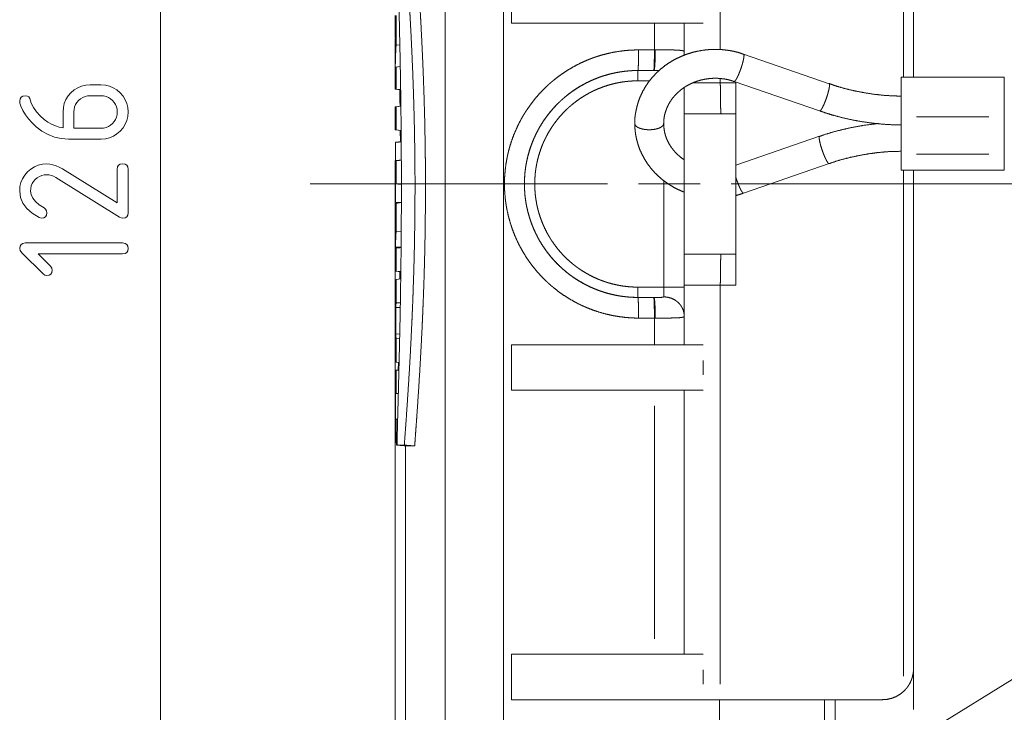
# Model space of a CAD drawing. Units: millimetres. Extents: x 0 to 297, y 0 to 210.
# Drawn here: x 132 to 163, y 110 to 132 of the extents above; entities that cross this region are included whole.
import ezdxf

# ---------------------------------------------------------------- set-up
doc = ezdxf.new("R2010")
doc.units = ezdxf.units.MM
doc.layers.add('1', color=7, linetype='Continuous')

msp = doc.modelspace()

# ---------------------------------------------------------------- linework, layer by layer
at = {"layer": '1', "color": 18, "linetype": 'Continuous', "lineweight": 13}
for p, q in [((136.203, 169.071), (136.203, 85.048)), ((145.392, 92.227), (145.392, 161.892)), ((147.274, 151.36), (147.274, 102.759)), ((154.278, 143.226), (154.278, 131.399)), ((160.191, 142.963), (160.191, 130.513)), ((152.15, 131.393), (152.15, 132.259)), ((151.639, 131.393), (152.15, 131.393)), ((157.791, 130.299), (155.03, 131.256)), ((152.307, 130.725), (152.136, 130.726)), ((151.994, 130.393), (151.616, 130.393)), ((154.278, 130.468), (154.278, 130.326)), ((154.724, 130.374), (157.485, 129.418)), ((133.308, 130.01), (133.414, 130.101)), ((133.414, 130.101), (133.529, 130.171)), ((133.529, 130.171), (133.653, 130.222)), ((133.653, 130.222), (133.786, 130.252)), ((133.786, 130.252), (133.928, 130.262)), ((133.928, 130.262), (134.278, 130.262)), ((134.278, 130.262), (134.42, 130.252)), ((134.42, 130.252), (134.553, 130.221)), ((134.553, 130.221), (134.677, 130.169)), ((134.677, 130.169), (134.792, 130.097)), ((134.792, 130.097), (134.899, 130.005)), ((154.278, 130.326), (154.782, 130.326)), ((131.653, 129.737), (131.664, 129.813)), ((131.663, 129.669), (131.653, 129.737)), ((131.664, 129.813), (131.697, 129.868)), ((131.697, 129.868), (131.752, 129.901)), ((131.752, 129.901), (131.828, 129.912)), ((131.828, 129.912), (131.903, 129.902)), ((131.903, 129.902), (131.953, 129.873)), ((131.953, 129.873), (131.979, 129.824)), ((131.979, 129.824), (132.029, 129.672)), ((133.094, 129.665), (133.145, 129.789)), ((133.145, 129.789), (133.216, 129.904)), ((133.216, 129.904), (133.308, 130.01)), ((133.557, 129.758), (133.502, 129.694)), ((133.62, 129.813), (133.557, 129.758)), ((133.689, 129.856), (133.62, 129.813)), ((133.763, 129.887), (133.689, 129.856)), ((133.843, 129.906), (133.763, 129.887)), ((133.928, 129.912), (133.843, 129.906)), ((134.278, 129.912), (133.928, 129.912)), ((134.363, 129.906), (134.278, 129.912)), ((134.442, 129.887), (134.363, 129.906)), ((134.516, 129.856), (134.442, 129.887)), ((134.585, 129.813), (134.516, 129.856)), ((134.649, 129.758), (134.585, 129.813)), ((134.705, 129.695), (134.649, 129.758)), ((134.899, 130.005), (134.99, 129.898)), ((134.99, 129.898), (135.062, 129.784)), ((135.062, 129.784), (135.112, 129.66)), ((131.693, 129.578), (131.663, 129.669)), ((131.759, 129.435), (131.693, 129.578)), ((131.842, 129.296), (131.759, 129.435)), ((132.029, 129.672), (132.101, 129.528)), ((132.101, 129.528), (132.194, 129.392)), ((133.053, 129.387), (133.063, 129.531)), ((133.063, 129.531), (133.094, 129.665)), ((133.409, 129.471), (133.403, 129.387)), ((133.428, 129.551), (133.409, 129.471)), ((133.459, 129.625), (133.428, 129.551)), ((133.502, 129.694), (133.459, 129.625)), ((134.748, 129.626), (134.705, 129.695)), ((134.779, 129.552), (134.748, 129.626)), ((134.797, 129.472), (134.779, 129.552)), ((134.803, 129.387), (134.797, 129.472)), ((135.112, 129.66), (135.143, 129.528)), ((135.143, 129.528), (135.153, 129.387)), ((131.94, 129.162), (131.842, 129.296)), ((132.055, 129.032), (131.94, 129.162)), ((132.194, 129.392), (132.309, 129.264)), ((132.309, 129.264), (132.446, 129.143)), ((132.446, 129.143), (132.564, 129.058)), ((133.053, 128.875), (133.053, 129.387)), ((133.403, 129.387), (133.403, 128.862)), ((134.706, 129.077), (134.749, 129.147)), ((134.749, 129.147), (134.779, 129.221)), ((134.779, 129.221), (134.797, 129.301)), ((134.797, 129.301), (134.803, 129.387)), ((135.113, 129.112), (135.062, 128.988)), ((135.143, 129.245), (135.113, 129.112)), ((135.153, 129.387), (135.143, 129.245)), ((162.949, 129.233), (160.615, 129.233)), ((132.186, 128.907), (132.055, 129.032)), ((132.371, 128.765), (132.186, 128.907)), ((132.564, 129.058), (132.683, 128.989)), ((132.683, 128.989), (132.805, 128.936)), ((132.805, 128.936), (132.928, 128.898)), ((132.928, 128.898), (133.053, 128.875)), ((133.403, 128.862), (134.278, 128.862)), ((134.278, 128.862), (134.364, 128.868)), ((134.364, 128.868), (134.444, 128.886)), ((134.444, 128.886), (134.518, 128.916)), ((134.518, 128.916), (134.588, 128.959)), ((134.588, 128.959), (134.652, 129.013)), ((134.652, 129.013), (134.706, 129.077)), ((134.992, 128.873), (134.901, 128.766)), ((135.062, 128.988), (134.992, 128.873)), ((152.449, 128.942), (152.449, 129.076)), ((132.568, 128.654), (132.371, 128.765)), ((132.776, 128.575), (132.568, 128.654)), ((132.996, 128.528), (132.776, 128.575)), ((133.228, 128.512), (132.996, 128.528)), ((134.283, 128.512), (133.228, 128.512)), ((134.424, 128.522), (134.283, 128.512)), ((134.557, 128.553), (134.424, 128.522)), ((134.68, 128.603), (134.557, 128.553)), ((134.795, 128.675), (134.68, 128.603)), ((134.901, 128.766), (134.795, 128.675)), ((157.485, 128.601), (154.782, 127.664)), ((162.949, 128.025), (160.615, 128.025)), ((131.91, 127.45), (132.017, 127.542)), ((132.017, 127.542), (132.131, 127.614)), ((132.131, 127.614), (132.255, 127.666)), ((132.255, 127.666), (132.387, 127.697)), ((132.387, 127.697), (132.528, 127.707)), ((132.528, 127.707), (132.628, 127.701)), ((132.628, 127.701), (132.728, 127.681)), ((132.728, 127.681), (132.829, 127.65)), ((132.829, 127.65), (132.93, 127.605)), ((132.93, 127.605), (133.032, 127.548)), ((133.032, 127.548), (134.803, 126.445)), ((134.803, 127.532), (134.814, 127.608)), ((134.803, 126.445), (134.803, 127.532)), ((134.814, 127.608), (134.847, 127.663)), ((134.847, 127.663), (134.902, 127.696)), ((134.902, 127.696), (134.978, 127.707)), ((134.978, 127.707), (135.055, 127.696)), ((135.055, 127.696), (135.109, 127.663)), ((135.109, 127.663), (135.142, 127.608)), ((135.142, 127.608), (135.153, 127.532)), ((135.153, 127.532), (135.153, 126.132)), ((155.03, 126.762), (157.791, 127.719)), ((160.191, 127.505), (160.191, 111.156)), ((131.694, 127.105), (131.746, 127.229)), ((131.746, 127.229), (131.818, 127.343)), ((131.818, 127.343), (131.91, 127.45)), ((132.157, 127.203), (132.102, 127.139)), ((132.221, 127.258), (132.157, 127.203)), ((132.29, 127.301), (132.221, 127.258)), ((132.364, 127.332), (132.29, 127.301)), ((132.444, 127.351), (132.364, 127.332)), ((132.528, 127.357), (132.444, 127.351)), ((132.602, 127.351), (132.528, 127.357)), ((132.675, 127.335), (132.602, 127.351)), ((132.746, 127.308), (132.675, 127.335)), ((132.817, 127.269), (132.746, 127.308)), ((134.877, 125.986), (132.817, 127.269)), ((131.653, 126.832), (131.663, 126.973)), ((131.663, 126.973), (131.694, 127.105)), ((132.009, 126.916), (132.003, 126.832)), ((132.028, 126.996), (132.009, 126.916)), ((132.059, 127.07), (132.028, 126.996)), ((132.102, 127.139), (132.059, 127.07)), ((143.782, 127.064), (143.782, 62.253)), ((153.631, 127.059), (151.631, 127.059)), ((152.449, 123.726), (152.449, 127.167)), ((164.225, 127.059), (154.631, 127.059)), ((131.678, 126.627), (131.653, 126.832)), ((131.754, 126.439), (131.678, 126.627)), ((132.003, 126.832), (132.021, 126.715)), ((132.021, 126.715), (132.074, 126.601)), ((132.074, 126.601), (132.162, 126.492)), ((131.879, 126.267), (131.754, 126.439)), ((132.055, 126.111), (131.879, 126.267)), ((132.162, 126.492), (132.285, 126.386)), ((132.285, 126.386), (132.443, 126.283)), ((132.443, 126.283), (132.49, 126.245)), ((132.49, 126.245), (132.519, 126.195)), ((132.282, 125.973), (132.055, 126.111)), ((132.353, 125.957), (132.282, 125.973)), ((132.43, 125.968), (132.353, 125.957)), ((132.484, 126.001), (132.43, 125.968)), ((132.517, 126.055), (132.484, 126.001)), ((132.528, 126.132), (132.517, 126.055)), ((132.519, 126.195), (132.528, 126.132)), ((134.926, 125.964), (134.877, 125.986)), ((134.978, 125.957), (134.926, 125.964)), ((135.055, 125.968), (134.978, 125.957)), ((135.109, 126.001), (135.055, 125.968)), ((135.142, 126.055), (135.109, 126.001)), ((135.153, 126.132), (135.142, 126.055)), ((131.653, 124.977), (131.664, 125.053)), ((131.67, 124.906), (131.653, 124.977)), ((131.664, 125.053), (131.697, 125.108)), ((131.697, 125.108), (131.752, 125.141)), ((131.752, 125.141), (131.828, 125.152)), ((131.828, 125.152), (134.978, 125.152)), ((134.978, 125.152), (135.055, 125.141)), ((135.055, 125.141), (135.109, 125.108)), ((135.109, 125.108), (135.142, 125.053)), ((135.142, 125.053), (135.153, 124.977)), ((135.153, 124.977), (135.142, 124.9)), ((143.782, 124.989), (143.782, 86.048)), ((131.722, 124.836), (131.67, 124.906)), ((132.406, 124.152), (131.722, 124.836)), ((134.978, 124.802), (132.25, 124.802)), ((132.25, 124.802), (132.653, 124.399)), ((135.055, 124.813), (134.978, 124.802)), ((135.109, 124.846), (135.055, 124.813)), ((135.142, 124.9), (135.109, 124.846)), ((132.653, 124.399), (132.691, 124.343)), ((132.691, 124.343), (132.703, 124.277)), ((132.462, 124.114), (132.406, 124.152)), ((132.528, 124.102), (132.462, 124.114)), ((132.605, 124.113), (132.528, 124.102)), ((132.659, 124.146), (132.605, 124.113)), ((132.692, 124.2), (132.659, 124.146)), ((132.703, 124.277), (132.692, 124.2)), ((151.616, 123.726), (152.449, 123.726)), ((154.278, 123.793), (154.278, 110.893)), ((154.782, 123.793), (154.278, 123.793)), ((152.15, 122.726), (151.639, 122.726)), ((152.15, 121.859), (152.15, 122.726)), ((153.725, 120.893), (153.725, 121.359)), ((152.15, 112.359), (152.15, 119.893)), ((168.994, 114.334), (156.258, 106.436)), ((153.725, 111.359), (153.725, 110.893)), ((160.515, 111.393), (160.515, 110.076))]:
    msp.add_line(p, q, dxfattribs=at)
at = {"layer": '1', "color": 18, "linetype": 'Continuous', "lineweight": 18}
for p, q in [((160.515, 142.726), (160.515, 130.513)), ((147.537, 133.726), (147.537, 132.259)), ((143.782, 132.506), (143.782, 131.789)), ((143.808, 131.556), (143.808, 132.506)), ((153.725, 132.259), (147.537, 132.259)), ((153.115, 132.259), (153.115, 131.222)), ((143.78, 131.789), (143.783, 131.789)), ((143.782, 131.789), (143.784, 131.789)), ((143.782, 131.594), (143.782, 130.122)), ((143.929, 131.549), (143.808, 131.556)), ((143.942, 130.853), (143.782, 130.839)), ((143.942, 130.851), (143.808, 130.839)), ((143.808, 130.122), (143.808, 130.839)), ((151.616, 130.726), (152.136, 130.726)), ((163.449, 130.513), (160.115, 130.513)), ((143.78, 130.122), (143.955, 130.107)), ((143.955, 130.109), (143.808, 130.122)), ((143.961, 129.571), (143.78, 129.555)), ((143.782, 129.556), (143.782, 128.806)), ((143.961, 129.569), (143.808, 129.556)), ((143.808, 128.806), (143.808, 129.556)), ((154.782, 129.326), (153.115, 129.326)), ((160.115, 128.025), (160.115, 129.233)), ((163.449, 128.025), (163.449, 129.233)), ((143.78, 128.806), (143.97, 128.789)), ((143.97, 128.791), (143.808, 128.806)), ((143.943, 128.792), (143.946, 128.42)), ((143.784, 127.814), (143.784, 128.406)), ((143.976, 127.831), (143.78, 127.814)), ((143.782, 127.814), (143.782, 127.064)), ((143.808, 127.064), (143.808, 127.814)), ((160.115, 127.505), (163.449, 127.505)), ((160.515, 127.505), (160.515, 111.393)), ((143.78, 127.064), (143.979, 127.047)), ((143.784, 126.472), (143.784, 127.064)), ((143.797, 126.238), (143.78, 126.237)), ((143.944, 126.458), (143.784, 126.472)), ((143.808, 125.522), (143.808, 126.439)), ((143.782, 126.202), (143.782, 125.425)), ((143.973, 125.513), (143.808, 125.522)), ((143.782, 125.164), (143.782, 124.989)), ((143.782, 124.989), (143.782, 124.989)), ((143.782, 124.989), (143.782, 124.989)), ((143.782, 124.989), (143.782, 124.239)), ((143.786, 124.989), (143.786, 125.022)), ((143.969, 125.003), (143.808, 124.989)), ((143.808, 124.239), (143.808, 124.989)), ((154.782, 124.793), (153.115, 124.793)), ((143.78, 124.239), (143.96, 124.223)), ((143.96, 124.226), (143.808, 124.239)), ((143.934, 124.224), (143.931, 123.984)), ((143.957, 123.99), (143.808, 123.972)), ((143.808, 123.222), (143.808, 123.972)), ((153.115, 123.793), (153.115, 121.859)), ((143.782, 123.416), (143.782, 122.666)), ((152.136, 123.393), (151.616, 123.393)), ((143.942, 123.063), (143.796, 123.072)), ((143.796, 122.206), (143.796, 123.072)), ((143.945, 123.214), (143.808, 123.222)), ((143.787, 122.361), (143.787, 122.917)), ((143.787, 122.639), (143.782, 122.639)), ((143.782, 122.611), (143.782, 121.861)), ((143.925, 122.214), (143.796, 122.206)), ((143.922, 122.063), (143.808, 122.056)), ((143.808, 121.306), (143.808, 122.056)), ((147.537, 121.859), (153.725, 121.859)), ((147.537, 120.393), (147.537, 121.859)), ((143.905, 121.294), (143.808, 121.306)), ((143.883, 121.293), (143.878, 121.042)), ((143.899, 121.049), (143.78, 121.039)), ((143.782, 121.039), (143.782, 118.706)), ((143.899, 121.047), (143.808, 121.039)), ((143.808, 120.289), (143.808, 121.039)), ((143.88, 120.281), (143.785, 120.289)), ((143.785, 119.456), (143.785, 120.289)), ((143.88, 120.283), (143.808, 120.289)), ((147.537, 120.393), (153.725, 120.393)), ((153.115, 120.393), (153.115, 111.859)), ((143.859, 119.462), (143.785, 119.456)), ((143.859, 119.46), (143.808, 119.456)), ((143.808, 118.706), (143.808, 119.456)), ((143.78, 118.706), (143.839, 118.701)), ((143.839, 118.703), (143.808, 118.706)), ((143.824, 118.7), (143.823, 118.622)), ((144.115, 118.597), (144.115, 90.271)), ((153.725, 111.859), (147.537, 111.859)), ((147.537, 110.393), (147.537, 111.859)), ((153.725, 110.393), (147.537, 110.393)), ((154.249, 110.393), (154.249, 105.123)), ((154.278, 110.393), (159.515, 110.393)), ((157.644, 110.393), (157.644, 100.492)), ((157.982, 99.95), (157.982, 110.393))]:
    msp.add_line(p, q, dxfattribs=at)
for points, knots in [([(143.837, 135.289), (143.849, 134.806), (143.875, 133.823), (143.9, 132.816), (143.913, 132.304), (143.924, 131.787), (143.935, 131.263), (143.945, 130.734), (143.954, 130.198), (143.956, 130.063), (143.958, 129.928), (143.961, 129.658), (143.965, 129.388), (143.968, 129.117), (143.973, 128.576), (143.976, 128.035), (143.979, 127.494), (143.979, 126.952), (143.979, 126.41), (143.976, 125.868), (143.973, 125.325), (143.968, 124.782), (143.964, 124.511), (143.961, 124.239), (143.957, 123.969), (143.953, 123.701), (143.945, 123.168), (143.935, 122.641), (143.924, 122.119), (143.912, 121.603), (143.9, 121.092), (143.875, 120.087), (143.849, 119.105), (143.837, 118.622)], [0, 0, 0.028974, 0.087978, 0.148381, 0.179103, 0.210172, 0.241586, 0.27335, 0.30547, 0.313556, 0.32166, 0.337876, 0.354095, 0.370317, 0.402774, 0.435244, 0.46773, 0.500229, 0.532744, 0.565274, 0.59782, 0.630381, 0.646668, 0.662944, 0.679143, 0.695257, 0.727231, 0.758867, 0.79017, 0.821144, 0.851787, 0.912079, 0.971031, 1, 1]), ([(144.073, 118.622), (144.107, 119.084), (144.141, 119.555), (144.173, 120.035), (144.205, 120.524), (144.236, 121.023), (144.265, 121.531), (144.292, 122.048), (144.317, 122.574), (144.323, 122.707), (144.329, 122.841), (144.334, 122.975), (144.34, 123.11), (144.351, 123.38), (144.36, 123.65), (144.378, 124.193), (144.393, 124.737), (144.404, 125.285), (144.412, 125.835), (144.418, 126.387), (144.419, 126.941), (144.419, 127.22), (144.418, 127.499), (144.417, 127.638), (144.416, 127.778), (144.414, 127.918), (144.413, 128.057), (144.404, 128.612), (144.393, 129.162), (144.378, 129.707), (144.361, 130.247), (144.341, 130.783), (144.318, 131.313), (144.293, 131.839), (144.266, 132.36), (144.262, 132.425), (144.255, 132.554), (144.244, 132.747), (144.236, 132.874), (144.221, 133.128), (144.206, 133.378), (144.174, 133.872), (144.141, 134.355), (144.107, 134.827), (144.073, 135.289)], [0, 0, 0.027729, 0.056023, 0.084873, 0.114272, 0.144215, 0.174703, 0.205736, 0.237321, 0.245304, 0.253323, 0.261376, 0.269452, 0.28563, 0.301843, 0.334375, 0.367046, 0.399858, 0.432812, 0.465909, 0.499153, 0.515831, 0.532547, 0.540919, 0.549301, 0.557678, 0.566037, 0.599288, 0.632248, 0.664923, 0.697316, 0.729431, 0.761267, 0.792823, 0.824097, 0.827987, 0.835742, 0.847303, 0.854961, 0.870162, 0.885208, 0.914839, 0.94385, 0.97224, 1, 1]), ([(144.408, 118.593), (144.417, 118.708), (144.425, 118.823), (144.442, 119.056), (144.459, 119.291), (144.476, 119.528), (144.509, 120.01), (144.541, 120.501), (144.572, 121.001), (144.601, 121.511), (144.629, 122.03), (144.654, 122.558), (144.66, 122.691), (144.666, 122.826), (144.672, 122.96), (144.677, 123.095), (144.688, 123.366), (144.698, 123.638), (144.716, 124.182), (144.73, 124.729), (144.742, 125.278), (144.75, 125.83), (144.755, 126.384), (144.757, 126.941), (144.757, 127.22), (144.756, 127.5), (144.755, 127.64), (144.754, 127.78), (144.752, 127.921), (144.751, 128.061), (144.742, 128.618), (144.731, 129.17), (144.716, 129.717), (144.698, 130.259), (144.678, 130.797), (144.655, 131.329), (144.63, 131.857), (144.602, 132.38), (144.599, 132.445), (144.591, 132.574), (144.58, 132.768), (144.573, 132.896), (144.557, 133.15), (144.542, 133.401), (144.509, 133.896), (144.476, 134.381), (144.459, 134.619), (144.443, 134.855), (144.425, 135.088), (144.417, 135.203), (144.408, 135.318)], [0, 0, 0.006876, 0.013787, 0.027717, 0.041788, 0.056, 0.08484, 0.114231, 0.144167, 0.174649, 0.205678, 0.237259, 0.245242, 0.253259, 0.261313, 0.269391, 0.285574, 0.301791, 0.33433, 0.367008, 0.399824, 0.43278, 0.465878, 0.499121, 0.515797, 0.532512, 0.540883, 0.549264, 0.557647, 0.56601, 0.59928, 0.632255, 0.664941, 0.697342, 0.729461, 0.761297, 0.792851, 0.824119, 0.828008, 0.835764, 0.847327, 0.854986, 0.870188, 0.885235, 0.914863, 0.94387, 0.958139, 0.972251, 0.986205, 0.993123, 1, 1]), ([(143.784, 131.789), (143.782, 131.698), (143.782, 131.608), (143.782, 131.594)], [0, 0, 0.464453, 0.928874, 1, 1]), ([(143.782, 130.839), (143.783, 130.937), (143.785, 131.035), (143.787, 131.133), (143.791, 131.231), (143.798, 131.393), (143.808, 131.556)], [0, 0, 0.136783, 0.273567, 0.410377, 0.547222, 0.773535, 1, 1]), ([(143.808, 130.839), (143.801, 130.839), (143.791, 130.839), (143.784, 130.839), (143.782, 130.839)], [0, 0, 0.260471, 0.664539, 0.937375, 1, 1]), ([(151.616, 130.726), (151.435, 130.722), (151.256, 130.708), (151.078, 130.686), (150.902, 130.656), (150.728, 130.617), (150.555, 130.569), (150.469, 130.542), (150.383, 130.512), (150.341, 130.497), (150.298, 130.481), (150.256, 130.464), (150.214, 130.447), (150.05, 130.374), (149.89, 130.294), (149.734, 130.205), (149.582, 130.11), (149.435, 130.006), (149.293, 129.895), (149.258, 129.866), (149.223, 129.837), (149.189, 129.807), (149.156, 129.777), (149.09, 129.715), (149.025, 129.653), (148.902, 129.523), (148.785, 129.387), (148.674, 129.246), (148.571, 129.099), (148.546, 129.061), (148.521, 129.023), (148.497, 128.985), (148.474, 128.946), (148.428, 128.868), (148.385, 128.789), (148.304, 128.628), (148.231, 128.464), (148.167, 128.297), (148.11, 128.127), (148.085, 128.04), (148.062, 127.953), (148.051, 127.909), (148.041, 127.865), (148.031, 127.821), (148.022, 127.776), (147.991, 127.598), (147.969, 127.42), (147.956, 127.241), (147.952, 127.062), (147.956, 126.883), (147.969, 126.703), (147.974, 126.658), (147.979, 126.613), (147.985, 126.568), (147.991, 126.523), (148.005, 126.434), (148.022, 126.345), (148.061, 126.17), (148.109, 125.997), (148.165, 125.827), (148.229, 125.659), (148.265, 125.576), (148.302, 125.494), (148.322, 125.453), (148.342, 125.413), (148.362, 125.372), (148.383, 125.332), (148.472, 125.175), (148.568, 125.023), (148.671, 124.877), (148.781, 124.736), (148.899, 124.599), (149.023, 124.469), (149.055, 124.437), (149.088, 124.405), (149.121, 124.374), (149.154, 124.344), (149.222, 124.284), (149.29, 124.226), (149.432, 124.115), (149.578, 124.012), (149.729, 123.916), (149.885, 123.827), (149.965, 123.786), (150.047, 123.746), (150.088, 123.727), (150.129, 123.708), (150.17, 123.69), (150.212, 123.672), (150.38, 123.608), (150.55, 123.551), (150.723, 123.503), (150.897, 123.464), (151.074, 123.433), (151.254, 123.411), (151.299, 123.406), (151.344, 123.403), (151.389, 123.4), (151.435, 123.397), (151.525, 123.394), (151.616, 123.393)], [0, 0, 0.015702, 0.031307, 0.046852, 0.062375, 0.077913, 0.093503, 0.101331, 0.109185, 0.113124, 0.117062, 0.120991, 0.124912, 0.140543, 0.156113, 0.171659, 0.187221, 0.202833, 0.218536, 0.222476, 0.226411, 0.230336, 0.234256, 0.242079, 0.249883, 0.265452, 0.281002, 0.296572, 0.312198, 0.316119, 0.320046, 0.32398, 0.327921, 0.33579, 0.343632, 0.359252, 0.374821, 0.390375, 0.405954, 0.413764, 0.421594, 0.425519, 0.42945, 0.43339, 0.437331, 0.453031, 0.468644, 0.484211, 0.499769, 0.515354, 0.531004, 0.534932, 0.538868, 0.542809, 0.546749, 0.554605, 0.562436, 0.578041, 0.593604, 0.609162, 0.624752, 0.632571, 0.640413, 0.644344, 0.648282, 0.652223, 0.656158, 0.67183, 0.687424, 0.702981, 0.718537, 0.734129, 0.749797, 0.753731, 0.757672, 0.761609, 0.765539, 0.773378, 0.781194, 0.796778, 0.812328, 0.827883, 0.843478, 0.851304, 0.859154, 0.863092, 0.867031, 0.870963, 0.874888, 0.890528, 0.906102, 0.921647, 0.937202, 0.952803, 0.968488, 0.972427, 0.976368, 0.980307, 0.984244, 0.992121, 1, 1]), ([(151.616, 123.393), (151.435, 123.397), (151.256, 123.41), (151.078, 123.432), (150.901, 123.463), (150.727, 123.502), (150.553, 123.55), (150.51, 123.564), (150.467, 123.578), (150.424, 123.592), (150.381, 123.607), (150.296, 123.639), (150.213, 123.672), (150.048, 123.745), (149.888, 123.826), (149.733, 123.914), (149.581, 124.01), (149.507, 124.061), (149.434, 124.114), (149.398, 124.141), (149.362, 124.168), (149.326, 124.197), (149.291, 124.225), (149.154, 124.343), (149.024, 124.467), (148.901, 124.597), (148.784, 124.732), (148.674, 124.874), (148.57, 125.021), (148.545, 125.059), (148.52, 125.097), (148.496, 125.136), (148.473, 125.174), (148.427, 125.252), (148.384, 125.331), (148.303, 125.492), (148.231, 125.655), (148.166, 125.823), (148.11, 125.993), (148.085, 126.079), (148.062, 126.167), (148.041, 126.255), (148.022, 126.344), (147.991, 126.521), (147.969, 126.699), (147.956, 126.878), (147.952, 127.057), (147.956, 127.236), (147.969, 127.416), (147.974, 127.461), (147.979, 127.507), (147.985, 127.551), (147.991, 127.596), (148.005, 127.685), (148.022, 127.774), (148.061, 127.949), (148.109, 128.121), (148.165, 128.292), (148.229, 128.459), (148.265, 128.542), (148.302, 128.624), (148.322, 128.665), (148.342, 128.706), (148.362, 128.746), (148.383, 128.786), (148.472, 128.943), (148.568, 129.095), (148.671, 129.241), (148.781, 129.382), (148.898, 129.519), (149.023, 129.65), (149.055, 129.682), (149.087, 129.713), (149.12, 129.744), (149.154, 129.775), (149.221, 129.834), (149.29, 129.892), (149.431, 130.003), (149.577, 130.106), (149.728, 130.202), (149.885, 130.291), (149.965, 130.333), (150.046, 130.373), (150.129, 130.41), (150.212, 130.446), (150.379, 130.511), (150.549, 130.567), (150.722, 130.615), (150.897, 130.655), (150.985, 130.671), (151.074, 130.686), (151.119, 130.692), (151.164, 130.698), (151.209, 130.703), (151.254, 130.708), (151.435, 130.722), (151.616, 130.726)], [0, 0, 0.01571, 0.031328, 0.046892, 0.06244, 0.078009, 0.093636, 0.097558, 0.101485, 0.105422, 0.109361, 0.117224, 0.125059, 0.140667, 0.156228, 0.171777, 0.18735, 0.19516, 0.20299, 0.206915, 0.210846, 0.214786, 0.218724, 0.234407, 0.250006, 0.265563, 0.281113, 0.296693, 0.312343, 0.316271, 0.320207, 0.324146, 0.328081, 0.335929, 0.343753, 0.359345, 0.374898, 0.39045, 0.406038, 0.413856, 0.421699, 0.429569, 0.437438, 0.453096, 0.468682, 0.484233, 0.499787, 0.51538, 0.531053, 0.534989, 0.538928, 0.542863, 0.54679, 0.554626, 0.562439, 0.578018, 0.593567, 0.609124, 0.624725, 0.632555, 0.64041, 0.644349, 0.648287, 0.652219, 0.656142, 0.671779, 0.687353, 0.7029, 0.718461, 0.734069, 0.749766, 0.753706, 0.757642, 0.761569, 0.765491, 0.773314, 0.781118, 0.796687, 0.812235, 0.827798, 0.843416, 0.851258, 0.859127, 0.866997, 0.874839, 0.890458, 0.906021, 0.921569, 0.937137, 0.944942, 0.952766, 0.956687, 0.960614, 0.96455, 0.96849, 0.984244, 1, 1]), ([(160.115, 129.233), (160.115, 129.499), (160.115, 129.776), (160.115, 130.037), (160.115, 130.258), (160.115, 130.419), (160.115, 130.503), (160.115, 130.513)], [0, 0, 0.207657, 0.423766, 0.627896, 0.80073, 0.925921, 0.991629, 1, 1]), ([(163.449, 129.233), (163.449, 129.499), (163.449, 129.776), (163.449, 130.037), (163.449, 130.258), (163.449, 130.419), (163.449, 130.503), (163.449, 130.513)], [0, 0, 0.207657, 0.423766, 0.627896, 0.80073, 0.925921, 0.991629, 1, 1]), ([(143.782, 130.122), (143.796, 130.122), (143.808, 130.122)], [0, 0, 0.528549, 1, 1]), ([(143.928, 130.11), (143.933, 129.791), (143.935, 129.571)], [0, 0, 0.590885, 1, 1]), ([(153.115, 129.326), (153.115, 129.368), (153.115, 129.482), (153.115, 129.651), (153.115, 129.809), (153.115, 130.168)], [0, 0, 0.050016, 0.1857, 0.38553, 0.573379, 1, 1]), ([(154.782, 130.326), (154.782, 130.044), (154.782, 129.785), (154.782, 129.671), (154.782, 129.485), (154.782, 129.416), (154.782, 129.336), (154.782, 129.326)], [0, 0, 0.281729, 0.540638, 0.654864, 0.84125, 0.909628, 0.98982, 1, 1]), ([(143.808, 129.556), (143.787, 129.556), (143.782, 129.556)], [0, 0, 0.803727, 1, 1]), ([(153.115, 129.326), (153.115, 129.285), (153.115, 129.164), (153.115, 129.074), (153.115, 128.841), (153.115, 128.544), (153.115, 128.193), (153.115, 127.801), (153.115, 127.382), (153.115, 127.167), (153.115, 126.737), (153.115, 126.318), (153.115, 126.118), (153.115, 125.745), (153.115, 125.419), (153.115, 125.278), (153.115, 125.045), (153.115, 124.885), (153.115, 124.803), (153.115, 124.793)], [0, 0, 0.009035, 0.035816, 0.055583, 0.106972, 0.172568, 0.249998, 0.336466, 0.428843, 0.476209, 0.571157, 0.663534, 0.707706, 0.790027, 0.861867, 0.893025, 0.944417, 0.979746, 0.997734, 1, 1]), ([(154.782, 129.326), (154.782, 129.285), (154.782, 129.164), (154.782, 129.074), (154.782, 128.841), (154.782, 128.544), (154.782, 128.193), (154.782, 127.801), (154.782, 127.382), (154.782, 127.167), (154.782, 126.737), (154.782, 126.318), (154.782, 126.118), (154.782, 125.745), (154.782, 125.419), (154.782, 125.278), (154.782, 125.045), (154.782, 124.885), (154.782, 124.803), (154.782, 124.793)], [0, 0, 0.009035, 0.035816, 0.055583, 0.106972, 0.172568, 0.249998, 0.336466, 0.428843, 0.476209, 0.571157, 0.663534, 0.707706, 0.790027, 0.861867, 0.893025, 0.944417, 0.979746, 0.997734, 1, 1]), ([(143.782, 128.806), (143.796, 128.806), (143.808, 128.806)], [0, 0, 0.528549, 1, 1]), ([(143.973, 128.422), (143.95, 128.42), (143.784, 128.406)], [0, 0, 0.121889, 1, 1]), ([(143.976, 127.829), (143.975, 127.829), (143.808, 127.814)], [0, 0, 0.006208, 1, 1]), ([(160.115, 128.025), (160.115, 127.898), (160.115, 127.688), (160.115, 127.552), (160.115, 127.505)], [0, 0, 0.2437, 0.64866, 0.909823, 1, 1]), ([(163.449, 128.025), (163.449, 127.898), (163.449, 127.688), (163.449, 127.552), (163.449, 127.505)], [0, 0, 0.2437, 0.64866, 0.909823, 1, 1]), ([(143.808, 127.814), (143.787, 127.814), (143.782, 127.814), (143.782, 127.814)], [0, 0, 0.803727, 0.99088, 1, 1]), ([(143.782, 127.064), (143.784, 127.064), (143.793, 127.064), (143.808, 127.064)], [0, 0, 0.09437, 0.427439, 1, 1]), ([(143.979, 127.049), (143.975, 127.049), (143.808, 127.064)], [0, 0, 0.020648, 1, 1]), ([(143.808, 126.439), (143.802, 126.336), (143.797, 126.234), (143.793, 126.142), (143.789, 126.049), (143.787, 125.956), (143.784, 125.864)], [0, 0, 0.178305, 0.356552, 0.517465, 0.678333, 0.839181, 1, 1]), ([(143.977, 126.463), (143.975, 126.463), (143.808, 126.439)], [0, 0, 0.013236, 1, 1]), ([(143.784, 125.864), (143.784, 125.97), (143.783, 126.061), (143.782, 126.134), (143.782, 126.163), (143.782, 126.188), (143.782, 126.199), (143.782, 126.204), (143.782, 126.21)], [0, 0, 0.307282, 0.568626, 0.779378, 0.864364, 0.935837, 0.966382, 0.980223, 1, 1]), ([(143.782, 125.426), (143.782, 125.412), (143.782, 125.404), (143.782, 125.387), (143.782, 125.368), (143.782, 125.347), (143.782, 125.313), (143.782, 125.288), (143.782, 125.248), (143.782, 125.221), (143.782, 125.193), (143.782, 125.164)], [0, 0, 0.051264, 0.080885, 0.146248, 0.219787, 0.30004, 0.431675, 0.527054, 0.67812, 0.782623, 0.890284, 1, 1]), ([(143.786, 125.022), (143.789, 125.124), (143.793, 125.225), (143.796, 125.3), (143.8, 125.374), (143.804, 125.448), (143.808, 125.522)], [0, 0, 0.203028, 0.406087, 0.554509, 0.702969, 0.851471, 1, 1]), ([(143.969, 125.012), (143.953, 125.013), (143.786, 125.022)], [0, 0, 0.085844, 1, 1]), ([(143.969, 125.005), (143.87, 124.996), (143.786, 124.989)], [0, 0, 0.542743, 1, 1]), ([(143.808, 124.989), (143.801, 124.989), (143.792, 124.989), (143.788, 124.989), (143.786, 124.989)], [0, 0, 0.330028, 0.725212, 0.922096, 1, 1]), ([(153.115, 123.793), (153.115, 124.15), (153.115, 124.468), (153.115, 124.636), (153.115, 124.701), (153.115, 124.782), (153.115, 124.793)], [0, 0, 0.35715, 0.675448, 0.843677, 0.908677, 0.989107, 1, 1]), ([(154.782, 124.793), (154.782, 124.752), (154.782, 124.634), (154.782, 124.448), (154.782, 124.208), (154.782, 123.935), (154.782, 123.793)], [0, 0, 0.040504, 0.158741, 0.34514, 0.58459, 0.857692, 1, 1]), ([(143.782, 124.239), (143.796, 124.239), (143.808, 124.239)], [0, 0, 0.528549, 1, 1]), ([(143.808, 123.972), (143.796, 123.825), (143.788, 123.679), (143.782, 123.416)], [0, 0, 0.264599, 0.528805, 1, 1]), ([(143.796, 123.072), (143.802, 123.147), (143.808, 123.222)], [0, 0, 0.499779, 1, 1]), ([(143.787, 122.917), (143.785, 122.847), (143.783, 122.778), (143.782, 122.743), (143.782, 122.708), (143.782, 122.674), (143.782, 122.639)], [0, 0, 0.250089, 0.50009, 0.62505, 0.750037, 0.875019, 1, 1]), ([(143.782, 122.639), (143.782, 122.569), (143.783, 122.5), (143.784, 122.465), (143.785, 122.431), (143.786, 122.396), (143.787, 122.361)], [0, 0, 0.249934, 0.499889, 0.624867, 0.7499, 0.874955, 1, 1]), ([(143.808, 122.056), (143.802, 122.131), (143.796, 122.206)], [0, 0, 0.500221, 1, 1]), ([(143.782, 121.861), (143.787, 121.617), (143.796, 121.461), (143.808, 121.306)], [0, 0, 0.43904, 0.71931, 1, 1]), ([(143.808, 121.039), (143.787, 121.039), (143.782, 121.039)], [0, 0, 0.803727, 1, 1]), ([(143.785, 120.289), (143.792, 120.289), (143.799, 120.289), (143.808, 120.289)], [0, 0, 0.304112, 0.611839, 1, 1]), ([(143.808, 119.456), (143.801, 119.456), (143.792, 119.456), (143.787, 119.456), (143.785, 119.456)], [0, 0, 0.290556, 0.684139, 0.914596, 1, 1]), ([(143.782, 118.706), (143.796, 118.706), (143.808, 118.706)], [0, 0, 0.528549, 1, 1]), ([(143.837, 118.622), (143.861, 118.622), (143.923, 118.622), (144.014, 118.622), (144.073, 118.622)], [0, 0, 0.102672, 0.363986, 0.746819, 1, 1]), ([(144.168, 118.593), (144.188, 118.593), (144.236, 118.593), (144.33, 118.593), (144.408, 118.593)], [0, 0, 0.080892, 0.280496, 0.674412, 1, 1]), ([(160.191, 110.655), (160.231, 110.695), (160.269, 110.736), (160.287, 110.757), (160.304, 110.778), (160.313, 110.789), (160.321, 110.8), (160.329, 110.811), (160.337, 110.822), (160.366, 110.867), (160.393, 110.913), (160.417, 110.959), (160.438, 111.006), (160.447, 111.03), (160.456, 111.054), (160.464, 111.078), (160.472, 111.102), (160.485, 111.15), (160.496, 111.198), (160.505, 111.246), (160.511, 111.295), (160.513, 111.319), (160.514, 111.344), (160.515, 111.356), (160.515, 111.368), (160.515, 111.38), (160.515, 111.393)], [0, 0, 0.068319, 0.135594, 0.168976, 0.202209, 0.218797, 0.235354, 0.25189, 0.268357, 0.333202, 0.396804, 0.459476, 0.5215, 0.552349, 0.583125, 0.613759, 0.644154, 0.704329, 0.763877, 0.823023, 0.881969, 0.911429, 0.940911, 0.955669, 0.970446, 0.985243, 1, 1]), ([(159.515, 110.393), (159.663, 110.404), (159.808, 110.436), (159.946, 110.49), (160.074, 110.564), (160.191, 110.655)], [0, 0, 0.200007, 0.399999, 0.6, 0.799989, 1, 1]), ([(153.725, 110.393), (153.902, 110.393), (154.278, 110.393)], [0, 0, 0.318686, 1, 1])]:
    msp.add_open_spline(points, degree=1, knots=knots, dxfattribs=at)
at = {"layer": '1', "color": 18, "linetype": 'Continuous', "lineweight": 13}
for points, knots in [([(151.639, 122.726), (151.532, 122.727), (151.425, 122.731), (151.371, 122.734), (151.318, 122.738), (151.264, 122.742), (151.211, 122.747), (150.999, 122.774), (150.79, 122.81), (150.583, 122.857), (150.38, 122.913), (150.178, 122.98), (149.98, 123.057), (149.931, 123.077), (149.882, 123.099), (149.833, 123.121), (149.784, 123.144), (149.688, 123.191), (149.594, 123.24), (149.409, 123.345), (149.23, 123.458), (149.057, 123.58), (148.89, 123.711), (148.809, 123.779), (148.729, 123.85), (148.69, 123.886), (148.651, 123.923), (148.612, 123.96), (148.574, 123.998), (148.427, 124.152), (148.289, 124.313), (148.159, 124.48), (148.037, 124.653), (147.924, 124.833), (147.819, 125.018), (147.794, 125.066), (147.769, 125.114), (147.746, 125.162), (147.722, 125.21), (147.678, 125.307), (147.636, 125.405), (147.56, 125.603), (147.494, 125.804), (147.438, 126.008), (147.391, 126.215), (147.372, 126.32), (147.355, 126.425), (147.347, 126.479), (147.34, 126.532), (147.334, 126.585), (147.329, 126.638), (147.313, 126.85), (147.308, 127.062), (147.313, 127.274), (147.329, 127.485), (147.355, 127.696), (147.392, 127.907), (147.403, 127.959), (147.414, 128.012), (147.426, 128.064), (147.439, 128.116), (147.466, 128.219), (147.496, 128.321), (147.562, 128.522), (147.638, 128.719), (147.724, 128.913), (147.82, 129.103), (147.871, 129.196), (147.925, 129.289), (147.953, 129.335), (147.982, 129.38), (148.01, 129.425), (148.04, 129.47), (148.162, 129.643), (148.293, 129.81), (148.431, 129.971), (148.577, 130.124), (148.653, 130.198), (148.731, 130.271), (148.771, 130.306), (148.811, 130.341), (148.852, 130.376), (148.893, 130.41), (149.062, 130.542), (149.235, 130.664), (149.414, 130.777), (149.599, 130.882), (149.788, 130.977), (149.982, 131.063), (150.032, 131.083), (150.082, 131.103), (150.132, 131.122), (150.182, 131.14), (150.283, 131.175), (150.385, 131.207), (150.589, 131.263), (150.796, 131.31), (151.004, 131.346), (151.214, 131.372), (151.426, 131.387), (151.639, 131.393)], [0, 0, 0.007881, 0.015757, 0.019695, 0.023635, 0.027576, 0.031516, 0.047203, 0.062806, 0.078362, 0.093909, 0.109484, 0.125125, 0.129051, 0.132983, 0.136923, 0.14086, 0.148711, 0.156538, 0.172134, 0.18769, 0.20324, 0.218824, 0.226641, 0.234481, 0.23841, 0.242348, 0.246288, 0.250221, 0.26589, 0.281482, 0.297037, 0.312594, 0.328187, 0.343857, 0.347793, 0.351733, 0.355671, 0.359602, 0.367443, 0.375262, 0.39085, 0.406406, 0.421967, 0.437571, 0.445401, 0.453257, 0.457196, 0.461137, 0.465072, 0.468999, 0.484648, 0.500232, 0.515787, 0.531352, 0.546964, 0.562662, 0.566603, 0.570542, 0.574473, 0.578397, 0.586226, 0.594036, 0.609612, 0.625166, 0.640734, 0.656353, 0.664194, 0.672063, 0.676004, 0.679937, 0.683864, 0.687784, 0.70341, 0.718979, 0.734529, 0.750098, 0.757902, 0.765725, 0.769645, 0.773571, 0.777506, 0.781446, 0.797149, 0.812762, 0.828324, 0.843871, 0.859443, 0.875075, 0.878997, 0.882926, 0.886864, 0.890802, 0.898658, 0.906486, 0.922079, 0.937618, 0.953143, 0.968689, 0.984296, 1, 1]), ([(154.115, 131.409), (154.007, 131.407), (153.898, 131.401), (153.708, 131.38), (153.519, 131.346), (153.334, 131.299), (153.153, 131.239), (152.977, 131.167), (152.807, 131.084), (152.644, 130.989), (152.489, 130.883), (152.344, 130.766), (152.207, 130.64), (152.082, 130.505), (151.967, 130.362), (151.865, 130.212), (151.775, 130.055), (151.697, 129.892), (151.633, 129.725), (151.584, 129.554), (151.546, 129.38), (151.527, 129.263), (151.515, 129.145), (151.515, 129.028), (151.516, 129.018), (151.517, 129.009)], [0, 0, 0.027668, 0.055276, 0.104062, 0.152819, 0.201509, 0.250053, 0.298438, 0.346646, 0.394612, 0.442368, 0.489823, 0.537058, 0.583956, 0.630631, 0.676941, 0.723087, 0.768912, 0.814531, 0.859795, 0.905121, 0.935303, 0.96537, 0.995316, 0.997657, 1, 1]), ([(151.639, 131.393), (151.639, 131.263), (151.637, 131.138), (151.635, 131.022), (151.632, 130.921), (151.629, 130.838), (151.625, 130.777), (151.62, 130.739), (151.616, 130.726)], [0, 0, 0.194708, 0.381938, 0.554518, 0.705825, 0.830058, 0.922471, 0.979647, 1, 1]), ([(152.15, 131.393), (152.15, 131.263), (152.148, 131.138), (152.146, 131.022), (152.143, 130.921), (152.14, 130.838), (152.136, 130.777), (152.132, 130.739), (152.127, 130.726)], [0, 0, 0.194708, 0.381936, 0.554516, 0.705823, 0.830055, 0.922468, 0.979642, 1, 1]), ([(152.136, 130.726), (152.144, 130.739), (152.151, 130.777), (152.158, 130.838), (152.164, 130.921), (152.17, 131.022), (152.173, 131.138), (152.176, 131.263), (152.176, 131.393)], [0, 0, 0.022482, 0.080201, 0.172662, 0.296652, 0.44751, 0.619494, 0.806031, 1, 1]), ([(152.176, 131.393), (152.372, 131.393), (152.527, 131.392), (152.672, 131.391), (152.799, 131.389), (152.909, 131.384), (152.998, 131.377), (153.064, 131.367), (153.102, 131.353), (153.115, 131.336)], [0, 0, 0.205491, 0.36895, 0.520688, 0.65482, 0.770016, 0.864611, 0.934322, 0.977323, 1, 1]), ([(153.102, 131.209), (153.112, 131.272), (153.115, 131.336)], [0, 0, 0.500323, 1, 1]), ([(155.028, 131.25), (154.962, 131.276), (154.896, 131.299), (154.712, 131.347), (154.523, 131.38), (154.342, 131.4), (154.161, 131.409), (154.138, 131.409), (154.115, 131.409)], [0, 0, 0.075506, 0.15096, 0.355182, 0.560579, 0.755843, 0.950912, 0.975451, 1, 1]), ([(154.724, 130.374), (154.741, 130.379), (154.764, 130.403), (154.792, 130.444), (154.824, 130.503), (154.859, 130.575), (154.894, 130.657), (154.928, 130.747), (154.96, 130.84), (154.988, 130.931), (155.012, 131.018), (155.029, 131.095), (155.04, 131.16), (155.044, 131.21)], [0, 0, 0.019416, 0.055744, 0.11108, 0.183897, 0.271328, 0.36975, 0.474939, 0.582393, 0.687468, 0.785657, 0.872757, 0.945149, 1, 1]), ([(155.044, 131.21), (155.04, 131.243), (155.03, 131.256)], [0, 0, 0.65126, 1, 1]), ([(151.616, 130.726), (151.616, 130.681), (151.616, 130.559), (151.616, 130.393)], [0, 0, 0.133949, 0.500016, 1, 1]), ([(151.616, 130.393), (151.451, 130.389), (151.287, 130.376), (151.246, 130.372), (151.205, 130.367), (151.164, 130.362), (151.123, 130.356), (151.042, 130.343), (150.962, 130.328), (150.803, 130.292), (150.646, 130.248), (150.492, 130.197), (150.339, 130.138), (150.264, 130.106), (150.189, 130.071), (150.115, 130.035), (150.042, 129.997), (149.9, 129.916), (149.763, 129.829), (149.63, 129.735), (149.501, 129.635), (149.439, 129.582), (149.377, 129.528), (149.347, 129.5), (149.317, 129.472), (149.288, 129.443), (149.258, 129.414), (149.145, 129.295), (149.039, 129.171), (148.939, 129.043), (148.845, 128.91), (148.758, 128.772), (148.677, 128.629), (148.658, 128.593), (148.64, 128.556), (148.621, 128.519), (148.604, 128.482), (148.569, 128.407), (148.537, 128.332), (148.479, 128.18), (148.428, 128.025), (148.384, 127.868), (148.349, 127.709), (148.334, 127.628), (148.321, 127.547), (148.315, 127.507), (148.31, 127.466), (148.305, 127.425), (148.301, 127.384), (148.289, 127.22), (148.285, 127.057), (148.289, 126.894), (148.301, 126.732), (148.321, 126.57), (148.349, 126.409), (148.366, 126.328), (148.385, 126.248), (148.406, 126.169), (148.429, 126.09), (148.48, 125.935), (148.539, 125.783), (148.605, 125.634), (148.678, 125.488), (148.717, 125.417), (148.759, 125.346), (148.78, 125.311), (148.802, 125.276), (148.824, 125.241), (148.847, 125.207), (148.941, 125.073), (149.042, 124.944), (149.148, 124.821), (149.26, 124.703), (149.378, 124.59), (149.502, 124.483), (149.535, 124.457), (149.567, 124.431), (149.599, 124.406), (149.632, 124.381), (149.699, 124.333), (149.766, 124.287), (149.904, 124.2), (150.045, 124.12), (150.191, 124.046), (150.34, 123.98), (150.416, 123.95), (150.494, 123.921), (150.532, 123.907), (150.571, 123.894), (150.611, 123.881), (150.65, 123.869), (150.807, 123.826), (150.966, 123.79), (151.127, 123.762), (151.289, 123.742), (151.452, 123.73), (151.616, 123.726)], [0, 0, 0.015756, 0.031509, 0.03545, 0.039386, 0.043313, 0.047234, 0.055058, 0.062863, 0.078431, 0.093979, 0.109543, 0.125161, 0.133003, 0.140873, 0.148742, 0.156585, 0.172202, 0.187766, 0.203313, 0.218881, 0.226686, 0.23451, 0.238431, 0.242359, 0.246295, 0.250234, 0.26593, 0.28154, 0.297099, 0.312647, 0.328221, 0.343858, 0.347782, 0.351713, 0.355651, 0.359591, 0.367446, 0.375275, 0.390877, 0.406433, 0.421982, 0.437562, 0.445375, 0.45321, 0.457137, 0.461071, 0.465011, 0.468947, 0.48462, 0.500213, 0.515767, 0.531318, 0.546904, 0.562561, 0.570431, 0.578301, 0.586143, 0.593963, 0.60955, 0.625102, 0.640656, 0.656247, 0.664071, 0.671918, 0.675854, 0.679793, 0.683729, 0.687657, 0.703307, 0.718887, 0.734437, 0.749994, 0.765594, 0.781275, 0.785215, 0.789154, 0.793086, 0.797009, 0.804839, 0.812649, 0.828224, 0.843773, 0.859332, 0.874941, 0.882776, 0.890639, 0.894579, 0.898514, 0.902442, 0.906363, 0.921991, 0.937559, 0.953107, 0.968672, 0.984289, 1, 1]), ([(152.456, 129.009), (152.453, 129.076), (152.455, 129.142), (152.475, 129.275), (152.511, 129.406), (152.56, 129.534), (152.621, 129.658), (152.695, 129.776), (152.782, 129.888), (152.879, 129.992), (152.987, 130.087), (153.103, 130.174), (153.229, 130.251), (153.361, 130.317), (153.5, 130.372), (153.643, 130.416), (153.791, 130.448), (153.932, 130.467), (154.075, 130.476), (154.095, 130.476), (154.115, 130.476)], [0, 0, 0.02694, 0.053769, 0.108457, 0.163798, 0.219392, 0.275566, 0.332081, 0.389518, 0.447227, 0.505826, 0.564744, 0.624479, 0.684521, 0.745195, 0.806098, 0.867425, 0.925512, 0.98369, 0.991843, 1, 1]), ([(154.115, 130.476), (154.188, 130.475), (154.26, 130.47), (154.41, 130.453), (154.557, 130.423), (154.641, 130.399), (154.722, 130.369)], [0, 0, 0.117297, 0.234345, 0.477849, 0.719729, 0.859926, 1, 1]), ([(153.384, 130.326), (153.637, 130.326), (153.944, 130.326), (154.278, 130.326)], [0, 0, 0.283079, 0.626523, 1, 1]), ([(154.278, 130.326), (154.279, 130.184), (154.279, 130.044), (154.281, 129.911), (154.282, 129.785), (154.285, 129.671), (154.287, 129.57), (154.29, 129.485), (154.294, 129.416), (154.297, 129.367), (154.301, 129.336), (154.305, 129.326)], [0, 0, 0.142145, 0.281391, 0.414922, 0.540005, 0.654114, 0.754909, 0.840362, 0.908735, 0.958655, 0.989171, 1, 1]), ([(157.485, 129.418), (157.502, 129.422), (157.525, 129.447), (157.554, 129.489), (157.585, 129.547), (157.62, 129.619), (157.654, 129.702), (157.689, 129.791), (157.721, 129.884), (157.749, 129.975), (157.772, 130.061), (157.79, 130.139), (157.801, 130.204), (157.804, 130.254)], [0, 0, 0.01964, 0.056288, 0.111878, 0.184848, 0.27235, 0.370751, 0.475851, 0.583161, 0.68806, 0.786053, 0.872982, 0.945234, 1, 1]), ([(157.804, 130.254), (157.801, 130.285), (157.791, 130.299)], [0, 0, 0.648706, 1, 1]), ([(160.115, 129.899), (159.873, 129.905), (159.569, 129.924), (159.266, 129.956), (158.966, 130), (158.667, 130.057), (158.372, 130.124), (158.081, 130.206), (157.936, 130.253), (157.793, 130.305)], [0, 0, 0.102339, 0.230928, 0.359431, 0.487756, 0.615926, 0.743909, 0.871403, 0.935735, 1, 1]), ([(157.487, 129.423), (157.697, 129.35), (157.909, 129.284), (158.222, 129.2), (158.54, 129.13), (158.861, 129.072), (159.184, 129.026), (159.508, 128.993), (159.835, 128.973), (160.115, 128.966)], [0, 0, 0.082843, 0.165727, 0.286816, 0.408214, 0.529787, 0.651474, 0.773328, 0.89523, 1, 1]), ([(152.449, 129.009), (152.438, 128.968), (152.408, 128.929), (152.359, 128.893), (152.294, 128.862), (152.215, 128.838), (152.126, 128.822), (152.03, 128.813), (151.933, 128.813), (151.837, 128.822), (151.748, 128.838), (151.669, 128.863), (151.604, 128.893), (151.556, 128.929), (151.526, 128.968), (151.515, 129.009)], [0, 0, 0.038999, 0.084704, 0.140548, 0.207132, 0.283324, 0.366987, 0.45534, 0.545289, 0.633612, 0.717197, 0.793286, 0.859744, 0.915454, 0.961048, 1, 1]), ([(151.517, 129.009), (151.522, 128.842), (151.54, 128.676), (151.574, 128.503), (151.621, 128.332), (151.681, 128.165), (151.755, 128.003), (151.841, 127.846), (151.939, 127.696), (152.049, 127.552), (152.169, 127.417), (152.301, 127.289), (152.442, 127.172), (152.593, 127.063), (152.751, 126.966), (152.917, 126.879), (153.09, 126.803), (153.115, 126.794)], [0, 0, 0.057695, 0.115157, 0.175899, 0.236837, 0.297912, 0.359144, 0.420706, 0.482513, 0.544748, 0.607262, 0.670271, 0.733578, 0.797394, 0.861489, 0.92606, 0.99088, 1, 1]), ([(153.111, 127.839), (152.968, 127.946), (152.864, 128.041), (152.771, 128.144), (152.688, 128.253), (152.616, 128.369), (152.557, 128.49), (152.51, 128.615), (152.475, 128.744), (152.456, 128.875), (152.453, 128.942), (152.456, 129.009)], [0, 0, 0.127743, 0.228276, 0.32731, 0.425537, 0.522243, 0.618473, 0.713749, 0.809371, 0.903892, 0.951848, 1, 1]), ([(159.383, 129.013), (158.884, 128.951), (158.563, 128.893), (158.245, 128.823), (157.929, 128.743), (157.62, 128.646), (157.553, 128.622), (157.487, 128.597)], [0, 0, 0.258422, 0.425811, 0.593173, 0.760347, 0.926828, 0.963417, 1, 1]), ([(157.485, 128.601), (157.475, 128.587), (157.471, 128.554), (157.475, 128.504), (157.486, 128.439), (157.504, 128.361), (157.527, 128.275), (157.556, 128.183), (157.588, 128.091), (157.622, 128.001), (157.657, 127.919), (157.691, 127.847), (157.723, 127.789), (157.751, 127.747), (157.774, 127.724), (157.791, 127.719)], [0, 0, 0.018368, 0.052717, 0.105032, 0.173877, 0.256567, 0.349668, 0.449207, 0.550934, 0.650464, 0.743554, 0.826224, 0.895039, 0.947333, 0.981652, 1, 1]), ([(157.792, 127.715), (157.848, 127.737), (157.904, 127.757), (158.192, 127.848), (158.486, 127.921), (158.783, 127.984), (159.082, 128.037), (159.384, 128.077), (159.687, 128.103), (160.115, 128.116)], [0, 0, 0.025115, 0.050244, 0.17761, 0.30565, 0.43379, 0.56206, 0.690572, 0.819198, 1, 1]), ([(154.782, 127.267), (154.814, 127.17), (154.85, 127.075), (154.886, 126.985), (154.922, 126.906), (154.956, 126.842), (154.987, 126.795), (155.011, 126.768), (155.03, 126.762)], [0, 0, 0.178964, 0.357037, 0.525793, 0.677308, 0.804558, 0.901968, 0.966225, 1, 1]), ([(150.631, 127.059), (144.287, 127.059), (141.037, 127.059)], [0, 0, 0.661258, 1, 1]), ([(154.785, 126.687), (154.964, 126.74), (154.996, 126.753), (155.029, 126.766)], [0, 0, 0.727065, 0.863526, 1, 1]), ([(154.305, 124.793), (154.301, 124.783), (154.297, 124.752), (154.294, 124.702), (154.29, 124.634), (154.287, 124.548), (154.285, 124.448), (154.282, 124.333), (154.281, 124.208), (154.279, 124.074), (154.279, 123.935), (154.278, 123.793)], [0, 0, 0.01082, 0.041336, 0.091256, 0.15963, 0.245083, 0.34589, 0.45999, 0.585084, 0.718607, 0.857864, 1, 1]), ([(151.616, 123.393), (151.616, 123.437), (151.616, 123.559), (151.616, 123.726)], [0, 0, 0.133976, 0.5, 1, 1]), ([(152.449, 123.726), (152.579, 123.726), (152.819, 123.726), (153.003, 123.726), (153.103, 123.726), (153.115, 123.726)], [0, 0, 0.195089, 0.555562, 0.831468, 0.980776, 1, 1]), ([(152.449, 123.412), (152.449, 123.46), (152.449, 123.625), (152.449, 123.726)], [0, 0, 0.153942, 0.678635, 1, 1]), ([(154.278, 123.793), (153.953, 123.793), (153.652, 123.793), (153.401, 123.793), (153.221, 123.793), (153.127, 123.793), (153.115, 123.793)], [0, 0, 0.279968, 0.538635, 0.754335, 0.909026, 0.989754, 1, 1]), ([(151.639, 122.726), (151.639, 122.856), (151.637, 122.981), (151.635, 123.096), (151.632, 123.197), (151.629, 123.28), (151.625, 123.342), (151.62, 123.38), (151.616, 123.393)], [0, 0, 0.194708, 0.381953, 0.554533, 0.705824, 0.830058, 0.922486, 0.979662, 1, 1]), ([(152.15, 122.726), (152.15, 122.856), (152.148, 122.981), (152.146, 123.096), (152.143, 123.197), (152.14, 123.28), (152.136, 123.342), (152.132, 123.38), (152.127, 123.393)], [0, 0, 0.194708, 0.381951, 0.554531, 0.705822, 0.830055, 0.922483, 0.979657, 1, 1]), ([(152.136, 123.393), (152.19, 123.393), (152.244, 123.393), (152.292, 123.393), (152.339, 123.394), (152.374, 123.395), (152.407, 123.398), (152.418, 123.399), (152.427, 123.401), (152.436, 123.403), (152.443, 123.405), (152.446, 123.407), (152.448, 123.409), (152.449, 123.411), (152.449, 123.412)], [0, 0, 0.171801, 0.342788, 0.49258, 0.639851, 0.750993, 0.856201, 0.88907, 0.919932, 0.948215, 0.97197, 0.983379, 0.992565, 0.99632, 1, 1]), ([(152.176, 122.726), (152.176, 122.856), (152.173, 122.981), (152.17, 123.096), (152.164, 123.197), (152.158, 123.28), (152.151, 123.342), (152.144, 123.38), (152.136, 123.393)], [0, 0, 0.193969, 0.380521, 0.552504, 0.703346, 0.827336, 0.919813, 0.977531, 1, 1]), ([(152.449, 123.412), (152.579, 123.4), (152.704, 123.364), (152.819, 123.306), (152.92, 123.228), (153.003, 123.132), (153.065, 123.024), (153.103, 122.906), (153.115, 122.783)], [0, 0, 0.128569, 0.256603, 0.383649, 0.509393, 0.633706, 0.756678, 0.878619, 1, 1]), ([(153.115, 122.783), (153.111, 122.773), (153.099, 122.764), (153.057, 122.751), (152.991, 122.741), (152.899, 122.734), (152.786, 122.73), (152.652, 122.727), (152.503, 122.726), (152.343, 122.726), (152.176, 122.726)], [0, 0, 0.011574, 0.027786, 0.073674, 0.143491, 0.24048, 0.359931, 0.500589, 0.657072, 0.825181, 1, 1])]:
    msp.add_open_spline(points, degree=1, knots=knots, dxfattribs=at)
for points in [[(152.15, 131.393), (152.176, 131.393)], [(152.176, 122.726), (152.15, 122.726)]]:
    msp.add_open_spline(points, degree=1, dxfattribs=at)
at = {"layer": '1', "color": 18, "linetype": 'Continuous', "lineweight": 18}
for points in [[(144.168, 118.593), (143.837, 118.622)], [(144.408, 118.593), (144.073, 118.622)]]:
    msp.add_open_spline(points, degree=1, dxfattribs=at)

doc.saveas('drawing.dxf')
